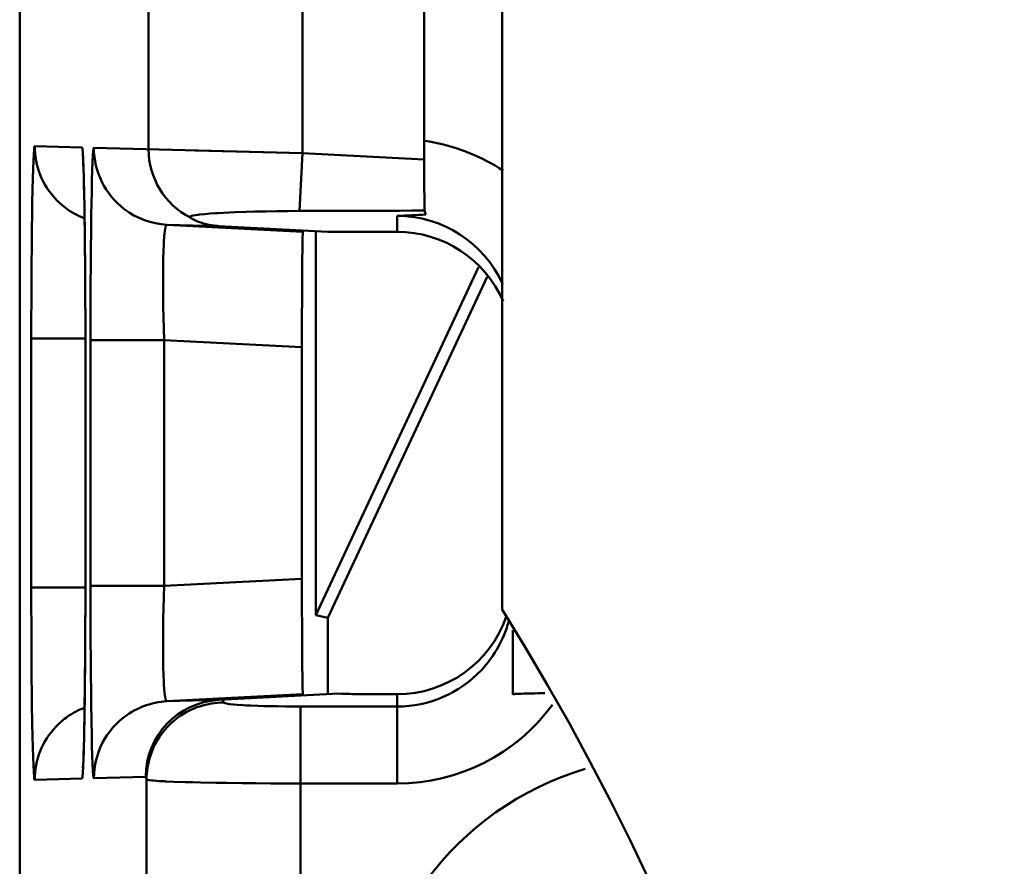
# Model space of a CAD drawing. Units: inches. Extents: x 0 to 432, y 0 to 279.
# Drawn here: x 91 to 98, y 238 to 244 of the extents above; entities that cross this region are included whole.
import ezdxf

# ---------------------------------------------------------------- set-up
doc = ezdxf.new("R2010")
doc.units = ezdxf.units.IN
doc.header["$MEASUREMENT"] = 0
doc.layers.add('Layer 1', color=7, linetype='Continuous')

msp = doc.modelspace()

# ---------------------------------------------------------------- linework, layer by layer
at = {"layer": 'Layer 1', "color": 7, "lineweight": 50, "true_color": 0xffffff}
for points in [[(91.3491, 234.4658), (91.3491, 252.1312)], [(93.1854, 246.1311), (93.1854, 242.9662)], [(92.1856, 245.9993), (92.1856, 242.9922)], [(93.9739, 245.2612), (93.9739, 242.9251)], [(94.4792, 244.2561), (94.4792, 240.006)], [(91.4463, 243.0117), (91.4456, 243.0112), (91.4452, 243.0101), (91.444, 243.0057), (91.443, 242.9983), (91.442, 242.9878), (91.4402, 242.9629), (91.4399, 242.9581), (91.4378, 242.9171), (91.4359, 242.8648), (91.434, 242.8019), (91.4323, 242.729), (91.4308, 242.6469), (91.4297, 242.5826), (91.428, 242.4577), (91.4271, 242.3668), (91.4261, 242.2419), (91.4254, 242.1323), (91.4249, 242.0075), (91.4246, 241.8888), (91.4244, 241.7639)], [(91.7536, 243.0036), (91.4463, 243.0117)], [(91.7627, 242.8885), (91.7625, 242.892), (91.762, 242.9037), (91.7615, 242.9152), (91.761, 242.9268), (91.7605, 242.9383), (91.7605, 242.9397), (91.7598, 242.9512), (91.7591, 242.9629), (91.7582, 242.9743), (91.7581, 242.9755), (91.757, 242.9871), (91.7568, 242.989), (91.7558, 242.9962), (91.7546, 243.0017), (91.7546, 243.0022), (91.7541, 243.0033), (91.7536, 243.0036)], [(91.8304, 243.0015), (91.8297, 243.0012), (91.8294, 243.0002), (91.8283, 242.9957), (91.8271, 242.9881), (91.8261, 242.9778), (91.8244, 242.953), (91.824, 242.9481), (91.822, 242.907), (91.8201, 242.8548), (91.8183, 242.7919), (91.8166, 242.719), (91.8149, 242.6369), (91.8139, 242.5726), (91.8123, 242.4477), (91.8113, 242.3568), (91.8102, 242.2319), (91.8096, 242.1223), (91.809, 241.9975), (91.8087, 241.8788), (91.8085, 241.7539)], [(93.1854, 242.9662), (91.8304, 243.0015)], [(93.9791, 243.0458), (94.0091, 243.0412), (94.039, 243.0356), (94.069, 243.0293), (94.0992, 243.0222), (94.1291, 243.0143), (94.1589, 243.0057), (94.1887, 242.9962), (94.2184, 242.986), (94.238, 242.9788), (94.2673, 242.9674), (94.2961, 242.9554), (94.3246, 242.9426), (94.3527, 242.9292), (94.3803, 242.9152), (94.4075, 242.9006), (94.434, 242.8853), (94.4602, 242.8696), (94.4857, 242.8532)], [(91.7596, 242.9362), (91.7596, 242.9361), (91.7605, 242.9244), (91.7617, 242.8994), (91.7632, 242.8636), (91.7646, 242.8176), (91.7661, 242.7623), (91.7677, 242.6978), (91.7691, 242.6246), (91.7703, 242.5428), (91.7715, 242.4527), (91.7725, 242.3547), (91.7734, 242.249), (91.7742, 242.1365), (91.7748, 242.0178), (91.7751, 241.8936), (91.7753, 241.7548)], [(93.1854, 242.9662), (92.9278, 242.9731), (92.4874, 242.9845)], [(93.1657, 242.5912), (93.1854, 242.9662)], [(93.9739, 242.9251), (93.1854, 242.9662)], [(93.9739, 242.9251), (93.9739, 242.9015), (93.9739, 242.8682), (93.9741, 242.8351), (93.9741, 242.8255), (93.9743, 242.7924), (93.9745, 242.7593), (93.9746, 242.7261), (93.975, 242.693), (93.9753, 242.6598), (93.9757, 242.6267), (93.9762, 242.5936)], [(93.1657, 242.5912), (93.16, 242.5912), (93.0885, 242.5907), (93.0171, 242.59), (92.9471, 242.5888), (92.8756, 242.5871), (92.8185, 242.5855), (92.7477, 242.583), (92.708, 242.5812), (92.6378, 242.5776), (92.6205, 242.5766), (92.5835, 242.574), (92.5506, 242.5712), (92.5182, 242.5678), (92.5167, 242.5676), (92.5049, 242.5662), (92.4898, 242.564), (92.4879, 242.5637), (92.4755, 242.5611), (92.4662, 242.5588), (92.46, 242.5568), (92.4562, 242.5549), (92.4541, 242.5535), (92.4533, 242.5521), (92.4531, 242.5509), (92.4538, 242.5497), (92.4553, 242.5483)], [(92.4553, 242.5483), (92.4691, 242.5402), (92.4803, 242.5344), (92.4948, 242.5275), (92.5098, 242.5211), (92.5254, 242.5154), (92.5416, 242.5103), (92.5585, 242.5056), (92.5757, 242.5016), (92.5935, 242.4985), (92.6116, 242.496), (92.63, 242.4941), (92.641, 242.4934)], [(93.9762, 242.5936), (93.895, 242.5933), (93.8141, 242.5931), (93.733, 242.5929), (93.652, 242.5926), (93.5709, 242.5924), (93.4899, 242.5923), (93.4089, 242.5919), (93.3278, 242.5917), (93.2468, 242.5916), (93.1657, 242.5912)], [(93.7991, 242.5595), (93.7991, 242.456)], [(93.985, 242.5673), (93.9762, 242.5936)], [(92.3041, 242.5023), (92.3027, 242.502), (92.3015, 242.501), (92.3001, 242.4991), (92.3, 242.4989), (92.2981, 242.4951), (92.2967, 242.4906), (92.2962, 242.4882), (92.2936, 242.4755), (92.2912, 242.4603), (92.2895, 242.4462), (92.2872, 242.4224), (92.2853, 242.3954), (92.2845, 242.3773), (92.2824, 242.3297), (92.281, 242.2843), (92.28, 242.2262), (92.2795, 242.1706), (92.2795, 242.1161), (92.28, 242.041), (92.281, 241.9752), (92.2824, 241.9001), (92.2843, 241.829), (92.2867, 241.7539)], [(92.3041, 242.5023), (93.1872, 242.456)], [(92.641, 242.4934), (92.3041, 242.5023)], [(93.3492, 242.456), (92.641, 242.4934)], [(93.1872, 242.456), (93.1871, 242.4557), (93.1869, 242.4551), (93.1867, 242.4526), (93.1866, 242.4524), (93.1864, 242.4486), (93.1864, 242.4479), (93.186, 242.4417), (93.1854, 242.4241), (93.1854, 242.4238), (93.1848, 242.399), (93.1841, 242.3676), (93.1836, 242.3299), (93.1831, 242.2862), (93.1826, 242.2367), (93.1823, 242.1981), (93.1819, 242.1232), (93.1816, 242.0686), (93.1812, 241.9937), (93.181, 241.928), (93.1809, 241.8531), (93.1807, 241.782), (93.1807, 241.707)], [(93.2706, 242.4586), (93.2706, 239.9692)], [(93.7991, 242.456), (93.3492, 242.456)], [(93.2706, 239.9692), (94.3255, 242.2271)], [(93.3492, 239.9518), (94.383, 242.1647)], [(91.7748, 242.0297), (91.7748, 242.0385), (91.7748, 242.0472), (91.7746, 242.056), (91.7746, 242.0648), (91.7746, 242.0736), (91.7746, 242.0824), (91.7744, 242.0913), (91.7744, 242.1001), (91.7744, 242.1089), (91.7744, 242.1177)], [(91.7753, 241.7548), (91.7753, 241.7603), (91.7753, 241.7656), (91.7753, 241.7711), (91.7753, 241.7766), (91.7753, 241.782), (91.7753, 241.7875), (91.7753, 241.793), (91.7753, 241.7983), (91.7753, 241.8038), (91.7753, 241.8094)], [(91.4244, 241.7639), (91.4244, 240.1481)], [(91.7753, 241.7639), (91.4244, 241.7639)], [(91.7753, 241.7548), (91.7751, 240.0155), (91.7748, 239.897), (91.7742, 239.7833), (91.7736, 239.6753), (91.7727, 239.5737), (91.7717, 239.4788), (91.7706, 239.3911), (91.7694, 239.3108), (91.768, 239.2381), (91.7667, 239.1735), (91.7653, 239.1172), (91.7639, 239.069), (91.7624, 239.0297), (91.7612, 239.0001), (91.7599, 238.9811), (91.7598, 238.9775)], [(91.7753, 241.7548), (91.7753, 241.7548)], [(91.8085, 241.7539), (91.8085, 240.1581)], [(92.2867, 241.7539), (91.8085, 241.7539)], [(92.2867, 241.7539), (92.2867, 240.1581)], [(92.2867, 241.7539), (93.1807, 241.707)], [(93.1807, 240.205), (93.1807, 241.707)], [(93.1807, 240.205), (92.2867, 240.1581)], [(93.1807, 240.205), (93.1807, 240.1338), (93.1809, 240.0589), (93.181, 239.9931), (93.1812, 239.9182), (93.1814, 239.8637), (93.1819, 239.7888), (93.1821, 239.7502), (93.1826, 239.6753), (93.1831, 239.6259), (93.1836, 239.5821), (93.1841, 239.5444), (93.1848, 239.513), (93.1854, 239.4882), (93.1854, 239.4879), (93.186, 239.4703), (93.1864, 239.4641), (93.1864, 239.4632), (93.1866, 239.4596), (93.1867, 239.4593), (93.1869, 239.4569), (93.1871, 239.4564), (93.1872, 239.456)], [(91.7753, 240.1481), (91.4244, 240.1481)], [(91.4244, 240.1481), (91.4246, 240.0294), (91.4249, 239.9046), (91.4253, 239.7952), (91.4261, 239.6703), (91.4268, 239.5793), (91.428, 239.4545), (91.4289, 239.3902), (91.4308, 239.2653), (91.4323, 239.1832), (91.434, 239.1103), (91.4359, 239.0473), (91.4378, 238.9951), (91.4399, 238.9539), (91.4402, 238.9491), (91.442, 238.9243), (91.443, 238.9138), (91.444, 238.9063), (91.4452, 238.9019), (91.4456, 238.9008), (91.4463, 238.9003)], [(91.7753, 240.1573), (91.7753, 240.1573)], [(91.7753, 240.119), (91.7753, 240.1228), (91.7753, 240.1266), (91.7753, 240.1304), (91.7753, 240.1342), (91.7753, 240.1381), (91.7753, 240.1419), (91.7753, 240.1457), (91.7753, 240.1497), (91.7753, 240.1535), (91.7753, 240.1573)], [(92.2867, 240.1581), (91.8085, 240.1581)], [(91.8085, 240.1581), (91.8087, 240.0394), (91.809, 239.9147), (91.8094, 239.8052), (91.8102, 239.6805), (91.8109, 239.5895), (91.8123, 239.4646), (91.813, 239.4004), (91.8149, 239.2755), (91.8166, 239.1933), (91.8183, 239.1203), (91.8201, 239.0574), (91.822, 239.005), (91.824, 238.9639), (91.8244, 238.9591), (91.8261, 238.9343), (91.8271, 238.9239), (91.8283, 238.9163), (91.8294, 238.9119), (91.8297, 238.9108), (91.8304, 238.9105)], [(92.2867, 240.1581), (92.2845, 240.0872), (92.2824, 240.0119), (92.281, 239.9464), (92.28, 239.8711), (92.2796, 239.8167), (92.2795, 239.7414), (92.28, 239.686), (92.281, 239.6279), (92.2824, 239.5826), (92.2843, 239.5349), (92.2853, 239.5166), (92.2872, 239.4896), (92.2895, 239.4658), (92.2912, 239.4517), (92.2936, 239.4365), (92.2962, 239.4238), (92.2967, 239.4214), (92.2981, 239.4169), (92.3, 239.4131), (92.3001, 239.4129), (92.3015, 239.4111), (92.3029, 239.41), (92.3041, 239.4097)], [(93.2706, 239.9692), (93.3492, 239.9518)], [(93.3492, 239.9518), (93.3492, 239.4598)], [(94.3453, 239.6126), (94.361, 239.63), (94.3763, 239.6481), (94.3911, 239.6667), (94.4054, 239.686), (94.4194, 239.7056), (94.4325, 239.7259), (94.4452, 239.7468), (94.4466, 239.7492), (94.4585, 239.7705), (94.4697, 239.7921), (94.4802, 239.814), (94.49, 239.836), (94.499, 239.8582), (94.5072, 239.8806), (94.5146, 239.903), (94.5214, 239.9254)], [(94.5491, 239.8715), (94.5491, 239.4548)], [(91.7742, 239.7695), (91.7742, 239.7776), (91.7742, 239.7859), (91.7744, 239.794), (91.7744, 239.8022), (91.7744, 239.8105), (91.7744, 239.8186), (91.7746, 239.8269), (91.7746, 239.8351), (91.7746, 239.8432), (91.7746, 239.8515)], [(93.1872, 239.456), (92.3041, 239.4097)], [(92.3041, 239.4097), (92.6409, 239.4186)], [(92.6409, 239.4186), (93.421, 239.4598)], [(92.6664, 239.4198), (92.6724, 239.4018)], [(93.597, 239.456), (93.5836, 239.456), (93.566, 239.4562), (93.5485, 239.4562), (93.5442, 239.4564), (93.5266, 239.4565), (93.509, 239.4569), (93.4913, 239.4572), (93.4737, 239.4576), (93.4561, 239.4583), (93.4386, 239.4589), (93.421, 239.4598)], [(93.597, 239.456), (93.7991, 239.456)], [(93.7991, 238.8767), (93.7991, 239.456)], [(94.757, 239.4622), (94.7532, 239.4622), (94.7324, 239.4619), (94.7115, 239.4615), (94.6909, 239.4612), (94.67, 239.4608), (94.655, 239.4605), (94.6342, 239.46), (94.6249, 239.4598), (94.6042, 239.4591), (94.6003, 239.4589), (94.5803, 239.4583), (94.5796, 239.4581), (94.5696, 239.4577), (94.563, 239.4572), (94.5624, 239.457), (94.5575, 239.4564), (94.5527, 239.4562), (94.5527, 239.4562), (94.5505, 239.4562), (94.5494, 239.4558), (94.5493, 239.4555), (94.5491, 239.4552)], [(92.3041, 239.4097), (92.2853, 239.4083), (92.2662, 239.4062), (92.2471, 239.4033), (92.2278, 239.3995), (92.2087, 239.395), (92.1895, 239.3899), (92.1704, 239.3838), (92.1654, 239.3821), (92.1467, 239.3751), (92.1284, 239.3675), (92.1105, 239.3592), (92.0929, 239.3502), (92.076, 239.3408), (92.0597, 239.3308), (92.044, 239.3203)], [(92.6724, 239.4018), (92.6531, 239.4014), (92.6336, 239.4002), (92.6142, 239.3983), (92.5947, 239.3956), (92.5752, 239.3921), (92.5747, 239.3919), (92.5556, 239.3878), (92.5365, 239.3828), (92.5177, 239.3771), (92.4993, 239.3707), (92.4812, 239.3637), (92.4634, 239.3559), (92.4459, 239.3473), (92.4286, 239.3382), (92.4118, 239.3282), (92.3952, 239.3177), (92.379, 239.3065), (92.3785, 239.3062), (92.3628, 239.2943), (92.3477, 239.2819), (92.333, 239.2688), (92.3191, 239.2553), (92.3055, 239.2412), (92.2926, 239.2267), (92.2802, 239.2116), (92.2683, 239.1959), (92.2678, 239.1954), (92.2566, 239.1792), (92.246, 239.1628), (92.2362, 239.146), (92.2269, 239.1287), (92.2185, 239.1112), (92.2107, 239.0934), (92.2035, 239.0753), (92.1971, 239.0569), (92.1914, 239.0381), (92.1864, 239.0192), (92.1823, 239.0001), (92.1821, 238.9994), (92.1787, 238.9801), (92.1759, 238.9606), (92.174, 238.9411), (92.1728, 238.9219), (92.1725, 238.9024)], [(92.6724, 239.4018), (92.6731, 239.4007), (92.6746, 239.3997), (92.6757, 239.3992), (92.6808, 239.3974), (92.6834, 239.3968), (92.6924, 239.3949), (92.696, 239.3942), (92.711, 239.3921), (92.7129, 239.3919), (92.7358, 239.3893), (92.7597, 239.3875), (92.7986, 239.3849), (92.8219, 239.3835), (92.847, 239.3823), (92.8972, 239.3804), (92.9328, 239.3792), (92.983, 239.378), (93.0217, 239.3773), (93.0718, 239.3766), (93.1221, 239.3761), (93.1723, 239.3761)], [(93.1723, 237.456), (93.1723, 239.3761)], [(93.1723, 239.3761), (93.7991, 239.3761)], [(91.7536, 238.9084), (91.7543, 238.9088), (91.7548, 238.9098), (91.7551, 238.9117), (91.7562, 238.9186), (91.7567, 238.9215), (91.7575, 238.9294), (91.7582, 238.9375), (91.7584, 238.9398), (91.7598, 238.9601), (91.7601, 238.9684), (91.7612, 238.9887), (91.7618, 239.0032), (91.7627, 239.0235), (91.7629, 239.0293), (91.7636, 239.0497), (91.7643, 239.0698), (91.7648, 239.0901), (91.7655, 239.1103)], [(91.4463, 238.9003), (91.7536, 238.9084)], [(91.8304, 238.9105), (92.1668, 238.9193)], [(92.1668, 238.9193), (92.1725, 238.9024)], [(92.1725, 238.9024), (92.1725, 237.9295)], [(92.1725, 238.9024), (92.1737, 238.9012), (92.1756, 238.9005), (92.1785, 238.9), (92.1789, 238.9), (92.189, 238.8983), (92.1947, 238.8974), (92.2061, 238.896), (92.2197, 238.895), (92.2536, 238.8926), (92.2907, 238.8905), (92.2963, 238.8903), (92.3472, 238.8881), (92.4221, 238.8855), (92.4717, 238.8843), (92.5223, 238.8829), (92.6224, 238.881), (92.6936, 238.8798), (92.7936, 238.8786), (92.8793, 238.8778), (92.9793, 238.8772), (93.0722, 238.8769), (93.1723, 238.8767)], [(93.1723, 238.8767), (93.7991, 238.8767)]]:
    msp.add_lwpolyline(points, dxfattribs=at)
for points in [[(91.4463, 243.0117), (91.4463, 242.8835), (91.4954, 242.7604), (91.5836, 242.6675)], [(91.8304, 243.0015), (91.8304, 242.8453), (91.9034, 242.6982), (92.0278, 242.6036)], [(92.1856, 242.9922), (92.1856, 242.8055), (92.2896, 242.6343), (92.4553, 242.5483)], [(91.7634, 242.8692), (91.763, 242.8756), (91.7629, 242.882), (91.7627, 242.8885)], [(91.7661, 242.7733), (91.7653, 242.8052), (91.7644, 242.8372), (91.7634, 242.8692)], [(91.7684, 242.6675), (91.7677, 242.7028), (91.767, 242.738), (91.7661, 242.7733)], [(91.5836, 242.6675), (91.602, 242.6479), (91.6221, 242.63), (91.6435, 242.6136)], [(91.6435, 242.6136), (91.6816, 242.5847), (91.7236, 242.5614), (91.7684, 242.5444)], [(91.7701, 242.568), (91.7696, 242.6012), (91.7691, 242.6343), (91.7684, 242.6675)], [(91.772, 242.4143), (91.7715, 242.4655), (91.7708, 242.5166), (91.7701, 242.568)], [(92.0278, 242.6036), (92.1076, 242.5428), (92.2038, 242.5075), (92.3041, 242.5023)], [(93.985, 242.5673), (93.9229, 242.5649), (93.8611, 242.5623), (93.7991, 242.5595)], [(94.4819, 242.1186), (94.3606, 242.3869), (94.0935, 242.5594), (93.7991, 242.5595)], [(94.4864, 242.0062), (94.367, 242.2794), (94.0973, 242.456), (93.7991, 242.456)], [(91.773, 242.3092), (91.7727, 242.3442), (91.7723, 242.3792), (91.772, 242.4143)], [(91.7744, 242.1177), (91.7741, 242.1816), (91.7736, 242.2453), (91.773, 242.3092)], [(91.7753, 241.8094), (91.7753, 241.8827), (91.7751, 241.9561), (91.7748, 242.0297)], [(91.7746, 239.8515), (91.7751, 239.9406), (91.7753, 240.0298), (91.7753, 240.119)], [(94.4792, 240.006), (97.7386, 234.8081), (97.7386, 228.204), (94.4792, 223.006)], [(93.7991, 239.456), (94.1174, 239.4562), (94.401, 239.657), (94.5065, 239.9574)], [(91.7725, 239.5442), (91.7732, 239.6193), (91.7737, 239.6944), (91.7742, 239.7695)], [(93.7991, 239.3761), (94.0061, 239.3761), (94.2037, 239.4617), (94.3453, 239.6126)], [(91.7715, 239.4543), (91.7718, 239.4843), (91.7722, 239.5142), (91.7725, 239.5442)], [(91.7692, 239.2955), (91.7701, 239.3484), (91.771, 239.4014), (91.7715, 239.4543)], [(92.6409, 239.4186), (92.3752, 239.4045), (92.167, 239.1852), (92.1668, 238.9193)], [(91.7684, 239.3676), (91.73, 239.353), (91.6935, 239.3337), (91.6599, 239.3103)], [(93.7991, 238.8767), (94.1967, 238.8767), (94.5703, 239.0659), (94.8058, 239.3862)], [(91.6599, 239.3103), (91.6323, 239.291), (91.6066, 239.2689), (91.5836, 239.2445)], [(91.7675, 239.198), (91.7682, 239.2305), (91.7687, 239.2629), (91.7692, 239.2955)], [(92.044, 239.3203), (91.9102, 239.2267), (91.8304, 239.0738), (91.8304, 238.9105)], [(91.5836, 239.2445), (91.4954, 239.1516), (91.4463, 239.0285), (91.4463, 238.9003)], [(91.7655, 239.1103), (91.7661, 239.1396), (91.7668, 239.1687), (91.7675, 239.198)], [(95.0192, 238.9716), (94.1734, 238.7177), (93.5941, 237.9391), (93.5941, 237.056)]]:
    msp.add_open_spline(points, degree=3, dxfattribs=at)

doc.saveas('drawing.dxf')
